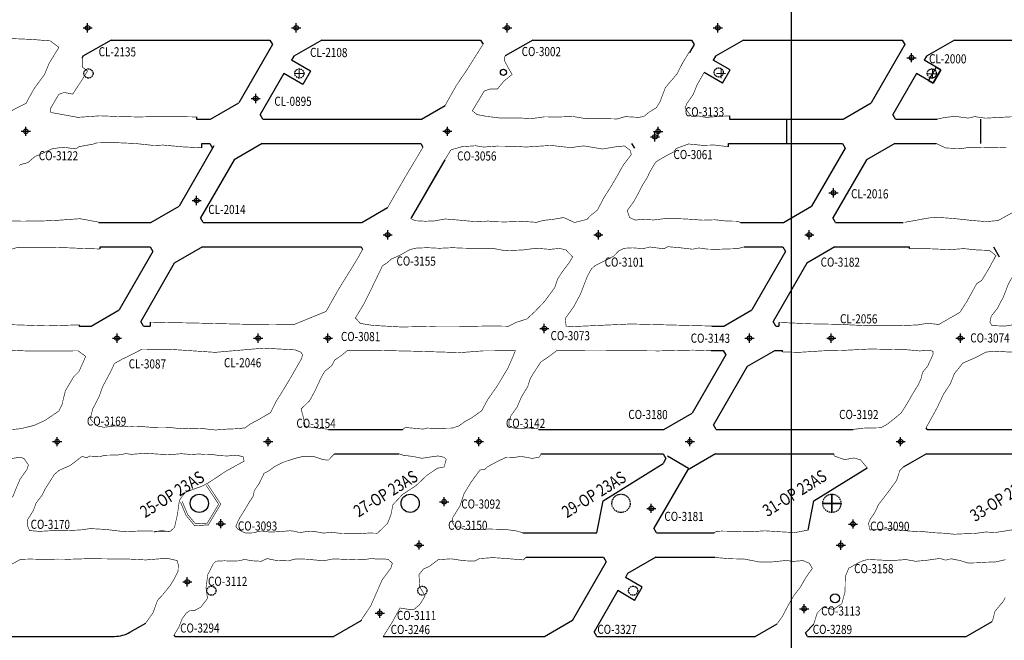
# Model space of a CAD drawing. Units: metres. Extents: x -1463 to 2941, y -818 to 1000.
# Drawn here: x 1073 to 1235, y 1 to 103 of the extents above; entities that cross this region are included whole.
import ezdxf

# ---------------------------------------------------------------- set-up
doc = ezdxf.new("R2010")
doc.units = ezdxf.units.M
doc.header["$PDMODE"] = 34
doc.header["$PDSIZE"] = 0.75
doc.linetypes.add('HIDDEN', pattern=[0.375, 0.25, -0.125])
for name, color, linetype in [('COORDENADAS', 7, 'Continuous'), ('DISEÑO', 3, 'Continuous'), ('ESTACIONES', 4, 'Continuous'), ('NV-PRODUCCION', 7, 'Continuous')]:
    doc.layers.add(name, color=color, linetype=linetype)
doc.layers.add('ESM-DISEÑO', color=3, linetype='Continuous', lineweight=13)
doc.layers.add('TNV-PRODUCCION', color=7, linetype='Continuous', lineweight=13)
doc.styles.add('ROMANS', font='romans.shx', dxfattribs={"width": 0.7})

msp = doc.modelspace()

# ---------------------------------------------------------------- linework, layer by layer
at = {"layer": 'COORDENADAS', "color": 7}
msp.add_line((1200, -655.42111), (1200, 1000), dxfattribs=at)
at = {"layer": 'DISEÑO', "color": 3, "linetype": 'HIDDEN'}
for centre, radius in [((1084.47075, 94.24933), 0.75), ((1119.11176, 94.24933), 0.75), ((1188.01319, 94.41667), 0.75), ((1223.03481, 94.24933), 0.75), ((1171.96992, 23.60233), 1.5), ((1206.61093, 23.60233), 1.5), ((1104.67801, 9.24933), 0.75), ((1139.31902, 9.24933), 0.75), ((1173.96004, 9.24933), 0.75)]:
    msp.add_circle(centre, radius, dxfattribs=at)
at = {"layer": 'ESM-DISEÑO', "color": 3}
for p, q in [((1118.36176, 94.24933), (1119.86177, 94.24933)), ((1119.11176, 93.49933), (1119.11176, 94.99933)), ((1187.6438, 94.24933), (1189.1438, 94.24933)), ((1188.3938, 93.49933), (1188.3938, 94.99933)), ((1222.37698, 94.19612), (1223.87698, 94.19612)), ((1223.12698, 93.44612), (1223.12698, 94.94612))]:
    msp.add_line(p, q, dxfattribs=at)
at = {"layer": 'ESM-DISEÑO', "color": 3, "linetype": 'Continuous', "lineweight": 35}
for p, q in [((1223.27584, 92.6668), (1224.52584, 94.83186)), ((1224.52584, 94.83186), (1223.75198, 95.27865)), ((1223.27584, 92.6668), (1222.50198, 93.11359)), ((1206.61093, 22.10233), (1206.61093, 25.10233)), ((1205.11093, 23.60233), (1208.11093, 23.60233))]:
    msp.add_line(p, q, dxfattribs=at)
at = {"layer": 'ESM-DISEÑO', "color": 3, "linetype": 'Continuous'}
msp.add_line((1143.03212, 80.0806), (1142.40738, 78.99852), dxfattribs=at)
at = {"layer": 'ESTACIONES', "color": 4}
for p in [(1084.337, 101.744), (1118.59, 101.744), (1153.26, 101.746), (1187.88, 101.745), (1219.682, 96.832), (1111.954, 90.133), (1074.186, 84.745), (1143.444, 84.742), (1177.538, 83.833), (1178.06, 84.738), (1206.871, 74.642), (1102.241, 73.373), (1133.629, 67.741), (1168.247, 67.741), (1202.889, 67.743), (1159.359, 52.347), (1089.161, 50.745), (1112.345, 50.745), (1123.817, 50.745), (1193.082, 50.745), (1206.509, 50.746), (1227.717, 50.745), (1079.335, 33.744), (1114.004, 33.748), (1148.617, 33.744), (1183.266, 33.743), (1217.898, 33.745), (1142.916, 23.866), (1176.934, 22.776), (1106.211, 20.252), (1210.087, 20.21), (1138.804, 16.744), (1208.085, 16.742), (1100.705, 10.714), (1202.049, 6.288), (1132.33716, 5.54291)]:
    msp.add_point(p, dxfattribs=at)
at = {"layer": 'NV-PRODUCCION'}
for p, q in [((1088.18684, 99.749), (1083.56504, 97.0806)), ((1088.18684, 99.749), (1114.24666, 99.749)), ((1114.68725, 98.98586), (1109.1629, 89.4174)), ((1114.24666, 99.749), (1114.68725, 98.98586)), ((1122.82785, 99.749), (1118.20606, 97.0806)), ((1122.82785, 99.749), (1148.88767, 99.749)), ((1148.88767, 99.749), (1149.293, 99.04695)), ((1183.96928, 98.98587), (1183.22163, 97.69089)), ((1192.10989, 99.749), (1187.4881, 97.08061)), ((1192.10989, 99.749), (1218.16971, 99.749)), ((1218.61031, 98.98586), (1213.08595, 89.41739)), ((1218.16971, 99.749), (1218.6103, 98.98586)), ((1083.56504, 97.0806), (1083.41567, 96.82189)), ((1118.20606, 97.0806), (1117.83151, 96.43186)), ((1183.1513, 97.7315), (1183.22163, 97.69089)), ((1187.48809, 97.0806), (1187.11354, 96.43186)), ((1222.12911, 97.0806), (1221.75456, 96.43186)), ((1083.5395, 96.7504), (1083.41567, 96.82189)), ((1120.95247, 94.62997), (1117.83151, 96.43186)), ((1189.88482, 94.83186), (1187.11354, 96.43186)), ((1223.75198, 95.27865), (1221.75456, 96.43186)), ((1116.58151, 94.2668), (1112.6817, 87.51214)), ((1119.70247, 92.46491), (1116.58151, 94.2668)), ((1120.95247, 94.62997), (1119.70247, 92.46491)), ((1188.63482, 92.6668), (1185.60856, 94.41401)), ((1188.63482, 92.6668), (1189.88482, 94.83186)), ((1220.50456, 94.2668), (1216.60475, 87.51214)), ((1222.50198, 93.11359), (1220.50455, 94.2668)), ((1223.75198, 95.27865), (1222.50198, 93.11359)), ((1104.54111, 86.749), (1109.1629, 89.4174)), ((1208.46415, 86.749), (1213.08595, 89.4174)), ((1113.1223, 86.749), (1112.6817, 87.51214)), ((1102.1943, 87.1094), (1102.1943, 86.749)), ((1102.1943, 86.749), (1104.54111, 86.749)), ((1113.1223, 86.749), (1119.793, 86.749)), ((1189.7909, 87.2815), (1189.7909, 86.749)), ((1189.7909, 86.749), (1208.46415, 86.749)), ((1199.16, 86.749), (1199.16, 82.749)), ((1103.076, 82.749), (1104.4317, 82.749)), ((1103.076, 82.0375), (1103.076, 82.749)), ((1104.4317, 82.749), (1104.8723, 81.98586)), ((1113.0129, 82.749), (1108.3911, 80.0806)), ((1113.0129, 82.749), (1119.793, 82.749)), ((1173.71374, 82.749), (1174.15434, 81.98586)), ((1189.6249, 82.749), (1208.35475, 82.749)), ((1189.6249, 82.2108), (1189.6249, 82.749)), ((1208.35475, 82.749), (1208.79535, 81.98586)), ((1105.093, 82.36813), (1099.34794, 72.4174)), ((1208.79535, 81.98586), (1203.27099, 72.4174)), ((1108.3911, 80.0806), (1102.86675, 70.51214)), ((1212.31415, 80.08061), (1206.7898, 70.51214)), ((1094.72615, 69.749), (1099.34794, 72.4174)), ((1198.6492, 69.749), (1203.271, 72.4174)), ((1086.1843, 69.8143), (1086.1843, 69.749)), ((1086.1843, 69.749), (1094.72615, 69.749)), ((1103.30735, 69.749), (1102.86675, 70.51214)), ((1191.57966, 69.749), (1198.6492, 69.749)), ((1086.3675, 65.749), (1094.61675, 65.749)), ((1086.3675, 65.4121), (1086.3675, 65.749)), ((1095.05734, 64.98586), (1089.53298, 55.41739)), ((1094.61675, 65.749), (1095.05734, 64.98586)), ((1103.19794, 65.749), (1098.57615, 63.0806)), ((1192.20949, 65.749), (1198.5398, 65.749)), ((1198.9804, 64.98586), (1193.45605, 55.41739)), ((1198.5398, 65.749), (1198.98039, 64.98586)), ((1219.3559, 65.4647), (1219.3559, 65.749)), ((1098.57615, 63.0806), (1093.05179, 53.51214)), ((1202.4992, 63.0806), (1196.97484, 53.51214)), ((1084.91119, 52.749), (1089.53299, 55.4174)), ((1188.83424, 52.749), (1193.45604, 55.4174)), ((1093.49239, 52.749), (1093.05179, 53.51214)), ((1094.6335, 53.3871), (1094.6335, 52.749)), ((1197.41544, 52.749), (1196.97484, 53.51214)), ((1082.958, 52.939), (1082.958, 52.749)), ((1082.958, 52.749), (1084.91119, 52.749)), ((1093.49239, 52.749), (1094.6335, 52.749)), ((1186.8762, 52.749), (1188.83424, 52.749)), ((1186.8762, 52.7424), (1186.8762, 52.749)), ((1197.41544, 52.749), (1197.9016, 52.749)), ((1197.9016, 53.3372), (1197.9016, 52.749)), ((1186.765, 48.749), (1188.72484, 48.749)), ((1186.765, 48.6926), (1186.765, 48.749)), ((1188.72484, 48.749), (1189.16544, 47.98586)), ((1188.72484, 48.749), (1189.16544, 47.98586)), ((1197.30604, 48.749), (1192.68424, 46.0806)), ((1197.30604, 48.749), (1198.5022, 48.749)), ((1198.5022, 48.4894), (1198.5022, 48.749)), ((1189.16545, 47.98586), (1183.64109, 38.41739)), ((1192.68425, 46.08061), (1187.15989, 36.51214)), ((1179.01929, 35.749), (1183.64108, 38.4174)), ((1123.93246, 35.749), (1136.11489, 35.749)), ((1158.45353, 35.749), (1179.01929, 35.749)), ((1187.60049, 35.749), (1187.15989, 36.51214)), ((1187.60049, 35.749), (1210.04859, 35.749)), ((1222.2415, 35.749), (1222.08586, 36.01857)), ((1222.2415, 35.749), (1239.9463, 35.749)), ((1124.90181, 31.749), (1135.47783, 31.749)), ((1158.84453, 31.749), (1178.90989, 31.749)), ((1179.35049, 30.98585), (1178.87071, 30.15487)), ((1178.90989, 31.749), (1179.35049, 30.98586)), ((1179.58865, 31.39835), (1183.05274, 29.39835)), ((1187.49109, 31.749), (1182.86929, 29.0806)), ((1187.49109, 31.749), (1206.94547, 31.749)), ((1222.1321, 31.749), (1218.30346, 29.53853)), ((1222.1321, 31.749), (1240.6302, 31.749)), ((1169.01609, 23.99702), (1178.87071, 30.15487)), ((1203.6571, 23.99702), (1212.39199, 29.45518)), ((1182.86929, 29.0806), (1177.34493, 19.51214)), ((1167.99598, 18.749), (1169.01609, 23.99702)), ((1202.72753, 19.21479), (1203.6571, 23.99702)), ((1177.78553, 18.749), (1177.34493, 19.51214)), ((1155.85795, 18.749), (1167.99598, 18.749)), ((1177.78553, 18.749), (1187.29024, 18.749)), ((1156.36103, 14.749), (1169.09493, 14.749)), ((1169.09493, 14.749), (1169.53553, 13.98586)), ((1177.67613, 14.749), (1173.05433, 12.0806)), ((1177.67613, 14.749), (1187.41362, 14.749)), ((1169.53554, 13.98586), (1163.93847, 4.29145)), ((1173.05434, 12.08061), (1172.67978, 11.43186)), ((1175.45107, 9.83186), (1172.67978, 11.43186)), ((1174.20107, 7.6668), (1175.45107, 9.83186)), ((1171.42979, 9.2668), (1167.52998, 2.51214)), ((1174.20107, 7.6668), (1171.42978, 9.2668)), ((1091.2676, 2.41887), (1093.87515, 3.92434)), ((1124.74836, 1.749), (1129.37016, 4.4174)), ((1194.03039, 1.749), (1197.61499, 3.81857)), ((1228.67141, 1.749), (1232.93205, 4.20888)), ((1064.04753, 1.749), (1088.7676, 1.749)), ((1098.68854, 1.749), (1098.55385, 1.98228)), ((1098.68854, 1.749), (1124.74836, 1.749)), ((1167.97058, 1.749), (1167.52998, 2.51214)), ((1167.97058, 1.749), (1194.03039, 1.749)), ((1202.61159, 1.749), (1202.27738, 2.32787)), ((1202.61159, 1.749), (1228.67141, 1.749))]:
    msp.add_line(p, q, dxfattribs=at)
at = {"layer": 'NV-PRODUCCION', "color": 7, "linetype": 'Continuous'}
for p, q in [((1157.46887, 99.749), (1152.95121, 97.14073)), ((1157.46887, 99.749), (1183.52869, 99.749)), ((1183.52869, 99.749), (1183.96928, 98.98587)), ((1226.7509, 99.749), (1222.1291, 97.0806)), ((1226.7509, 99.749), (1236.6235, 99.749)), ((1139.18212, 86.749), (1143.06543, 88.99103)), ((1217.04535, 86.749), (1216.60475, 87.51214)), ((1119.793, 86.749), (1139.18212, 86.749)), ((1217.04535, 86.749), (1223.90756, 86.749)), ((1231.045, 86.749), (1231.045, 82.749)), ((1119.793, 82.749), (1139.07272, 82.749)), ((1139.07272, 82.749), (1139.42194, 82.14413)), ((1216.93595, 82.749), (1212.31415, 80.08061)), ((1216.93595, 82.749), (1223.72389, 82.749)), ((1143.03212, 80.0806), (1137.50776, 70.51214)), ((1129.36716, 69.749), (1133.61246, 72.20002)), ((1103.30735, 69.749), (1129.331, 69.749)), ((1207.23039, 69.749), (1206.78979, 70.51214)), ((1207.23039, 69.749), (1218.31286, 69.749)), ((1103.19794, 65.749), (1129.25776, 65.749)), ((1129.25776, 65.749), (1129.51247, 65.30783)), ((1207.12099, 65.749), (1202.4992, 63.0806)), ((1207.12099, 65.749), (1219.3559, 65.749)), ((1233.18081, 65.749), (1234.11891, 64.12417))]:
    msp.add_line(p, q, dxfattribs=at)
at = {"layer": 'NV-PRODUCCION', "linetype": 'Continuous'}
for p, q in [((1159.38938, 1.749), (1164.01119, 4.41741)), ((1202.27738, 2.32787), (1203.6003, 3.6859)), ((1132.9107, 1.749), (1159.38938, 1.749))]:
    msp.add_line(p, q, dxfattribs=at)
at = {"layer": 'NV-PRODUCCION', "linetype": 'Continuous', "const_width": 0.1}
for points in [[(1078.1854, 99.6055), (1075.1041, 99.8484), (1070.8133, 100.0251), (1069.4639, 99.5308), (1065.3559, 99.7002), (1060.7019, 99.687), (1056.2601, 99.8581), (1053.662, 99.7259), (1051.6945, 99.3268), (1050.8265, 98.5522), (1049.1722, 97.4387), (1049.1397, 96.8651), (1050.1361, 95.7609), (1049.6412, 93.6821), (1048.6202, 92.3227), (1046.905, 92.6248), (1046.2375, 92.4038), (1043.84891, 88.34189)], [(1149.293, 99.04695), (1146.6904, 94.9017), (1144.9118, 92.2803), (1143.06543, 88.99103)], [(1226.8371, 87.2146), (1229.0022, 86.9112), (1230.0829, 87.1613), (1231.8922, 86.9009), (1233.8648, 87.0192), (1236.321, 87.1381), (1238.2263, 87.0544), (1240.0601, 87.0545), (1241.4909, 87.0804), (1243.0081, 86.998), (1244.2414, 87.8992), (1245.613, 88.582), (1246.8975, 89.1253), (1247.7881, 90.2732), (1248.6038, 91.7137), (1250.146, 94.1664), (1250.9496, 95.2705), (1251.6409, 96.5736), (1252.2597, 98.0139), (1252.1943, 98.2726), (1251.91, 98.7098)], [(1079.6166, 98.5392), (1078.0345, 95.9708), (1077.2249, 94.0339), (1075.6481, 91.9137), (1074.7384, 90.3385), (1074.2414, 89.3502), (1072.4713, 88.4757), (1070.9337, 87.5572), (1070.264, 86.9314), (1067.8734, 86.7322), (1066.0053, 86.8666), (1060.4109, 86.8936), (1059.6219, 86.5457), (1056.6709, 86.6234), (1053.69167, 86.75065)], [(1147.52777, 88.07559), (1147.5483, 88.1163), (1149.4922, 91.3562), (1150.4746, 91.7043), (1151.6773, 91.7187), (1152.7303, 93.0019), (1153.7715, 93.8468), (1154.0756, 94.0763), (1153.501, 95.0853), (1152.7953, 96.391), (1152.7984, 96.8417), (1152.95121, 97.14073)], [(1183.1513, 97.7315), (1182.0854, 95.9779), (1181.197, 94.2145), (1179.2522, 91.9211), (1178.3642, 89.5646), (1177.7795, 88.6329), (1176.5865, 87.9018), (1175.7334, 87.1892), (1174.8771, 87.0356), (1172.6635, 87.1572), (1171.3506, 86.7807), (1168.7039, 86.8325), (1166.3188, 86.8037), (1164.0717, 87.1798), (1161.8138, 87.1052), (1159.419, 87.1242), (1157.3014, 86.8342), (1155.0871, 86.9458)], [(1079.57925, 90.81634), (1080.48166, 91.12642), (1081.88756, 90.8582), (1082.9824, 92.5398), (1083.24065, 92.92268), (1084.322, 94.65716), (1083.51817, 95.24212), (1083.5395, 96.7504)], [(1189.7909, 87.2815), (1187.9163, 87.1864), (1185.9707, 87.0241), (1184.6566, 87.2717), (1183.6146, 87.1343), (1183.0271, 87.8122), (1182.4874, 88.6316), (1182.8128, 89.3559), (1183.8253, 90.7956), (1184.4379, 92.3268), (1185.3807, 93.994), (1185.60856, 94.41401)], [(1102.1943, 87.1094), (1098.6282, 87.1587), (1095.1265, 87.1665), (1092.8452, 87.1004), (1089.3393, 87.1761), (1086.3904, 87.2914), (1082.7022, 87.0392), (1078.2873, 87.8452), (1078.1973, 88.4446), (1079.6106, 90.8378)], [(1223.90756, 86.749), (1225.076, 87.0044), (1226.8371, 87.2146)], [(1073.0899, 79.1405), (1073.3039, 79.2846), (1074.4859, 79.5777), (1075.6867, 80.6076), (1076.5117, 80.9285), (1077.7088, 81.4998), (1078.5469, 81.8814), (1080.3051, 82.1345), (1082.3533, 81.8563), (1082.9321, 82.2227), (1085.3305, 82.6585), (1085.7777, 82.8436), (1088.591, 82.8997), (1092.1589, 82.7412), (1095.2869, 82.409), (1096.704, 82.4837), (1100.0351, 82.1879), (1103.076, 82.0375)], [(1191.1623, 69.9691), (1189.2845, 69.999), (1187.3861, 70.2078), (1185.39, 70.1411), (1183.1979, 70.301), (1181.0524, 70.4082), (1178.8776, 70.3665), (1177.3144, 70.1785), (1175.4908, 70.2861), (1174.3161, 70.1469), (1173.3911, 70.5668), (1172.9772, 71.7067), (1174.0409, 73.1519), (1174.8292, 74.604), (1175.4406, 75.8028), (1176.2233, 77.0632), (1176.8275, 78.3026), (1177.6646, 79.6847), (1178.3469, 80.1191), (1179.5081, 80.7794), (1180.625, 81.3532), (1181.0284, 81.9203), (1183.055, 82.6609), (1185.285, 82.4445), (1187.3085, 82.4895), (1189.6249, 82.2108)], [(1227.8125, 81.8893), (1225.2857, 82.0095), (1223.72389, 82.749)], [(1139.42194, 82.14413), (1139.2805, 81.8761), (1136.4378, 77.1089), (1133.61246, 72.20002)], [(1137.40541, 70.42622), (1141.5439, 77.6569), (1144.01371, 81.68931)], [(1154.3752, 82.2864), (1156.3875, 82.1638), (1160.4651, 82.4288), (1163.6789, 82.0585), (1165.8274, 82.3518), (1168.938, 81.8374), (1171.3851, 82.2517), (1172.545, 82.3278), (1173.4989, 81.6009), (1173.6483, 80.9068), (1172.3339, 79.1913), (1171.3658, 77.4589), (1170.2834, 75.5995), (1169.1923, 73.9049), (1168.0843, 71.7948), (1166.9566, 70.8909), (1166.3753, 70.2743), (1164.3163, 69.7593), (1162.5436, 70.5859), (1161.0248, 70.3104), (1159.1077, 70.0894), (1158.081, 69.7852), (1155.6804, 69.9506), (1152.9326, 69.8508), (1151.106, 69.8888), (1150.0643, 70.0111), (1149.3749, 69.8648), (1147.7029, 69.9358), (1144.9052, 70.1888), (1143.0819, 70.3351), (1141.3238, 70.0246)], [(1235.2993, 82.029), (1233.1469, 82.1264), (1230.6465, 82.0681), (1228.9063, 82.0647), (1227.8125, 81.8893)], [(1218.547, 69.7899), (1220.5604, 70.1416), (1222.1615, 70.4532), (1223.505, 70.6246), (1225.4561, 70.5047), (1227.3326, 70.3434), (1229.6067, 70.0963), (1231.9801, 69.9044), (1233.9253, 70.0775), (1236.2446, 71.3761)], [(1086.1843, 69.8143), (1083.0693, 70.385), (1079.3048, 70.1163), (1076.3403, 69.9892), (1073.3936, 69.9813), (1071.6831, 70.0251)], [(1191.57966, 69.749), (1191.1623, 69.9691)], [(1058.7627, 54.0571), (1061.0322, 58.114), (1062.3451, 60.1612), (1063.7692, 62.5037), (1065.2838, 63.4323), (1067.0794, 64.3738), (1068.4429, 65.0704), (1069.6296, 65.4261), (1071.738, 65.3544), (1072.8395, 65.6637), (1075.4998, 65.6935), (1078.0544, 65.6885), (1081.2357, 65.5959), (1083.6629, 65.4888), (1086.3675, 65.4121)], [(1129.51247, 65.30783), (1128.3211, 63.2395), (1125.644, 58.9251), (1123.5113, 55.1472), (1118.1857, 52.9687), (1110.3684, 53.0325), (1101.9413, 53.2399), (1097.7689, 53.3149), (1094.6335, 53.3871)], [(1140.1644, 65.6192), (1142.1291, 65.5216), (1144.2893, 65.6217), (1145.9721, 65.5446), (1148.4963, 65.5053), (1150.9221, 65.5088), (1152.9199, 65.1254), (1155.8549, 65.2512), (1157.975, 65.5273), (1160.2852, 65.3461), (1161.9054, 65.5054), (1162.9058, 65.255), (1164.0161, 64.1057), (1163.4143, 63.1107), (1162.3842, 61.7573), (1161.5472, 60.468), (1161.0668, 59.0441), (1159.384, 56.759)], [(1162.8059, 53.9704), (1164.2215, 55.9642), (1165.2965, 57.9796), (1166.4359, 60.9305), (1167.0849, 62.1132), (1167.7235, 62.6915), (1169.5718, 63.609), (1170.7955, 64.2527), (1171.5644, 65.0646), (1172.4608, 65.5235), (1173.8859, 65.6009), (1175.6253, 65.4604), (1176.6905, 65.7337), (1178.9624, 65.4439), (1179.7007, 65.7837), (1181.8015, 65.5953), (1183.7172, 65.3714), (1184.7682, 65.5741), (1186.1032, 65.3859), (1187.6584, 65.3512), (1189.4218, 65.412), (1191.0794, 65.459)], [(1191.0794, 65.459), (1192.20949, 65.749)], [(1219.3559, 65.4647), (1222.2148, 65.4641), (1226.0494, 65.2994), (1228.255, 65.4699), (1230.5061, 65.2429), (1232.5036, 65.1766), (1233.5656, 64.3129), (1233.1401, 63.5361)], [(1233.4815, 64.2272), (1232.5703, 62.4686), (1231.2155, 60.2392), (1230.3996, 59.6958), (1228.7702, 56.7586), (1227.6363, 54.9865), (1225.9096, 53.9966), (1224.1722, 53.0024), (1222.306, 53.1975), (1220.7025, 52.9228), (1218.1944, 52.8273)], [(1153.50002, 52.71328), (1150.613, 52.7504), (1144.7775, 52.6642), (1140.6349, 52.6756), (1135.8667, 52.5869), (1131.1724, 52.8482), (1129.1522, 53.1679), (1128.3219, 54.0741), (1129.7448, 56.4057), (1130.6539, 58.2356), (1132.75746, 62.60321)], [(1236.5617, 61.3555), (1235.5899, 59.6122), (1234.7982, 57.5526), (1233.7616, 55.5752), (1232.7923, 54.3861), (1232.5756, 53.3946), (1232.9091, 52.8197), (1235.0471, 52.7297), (1237.5543, 53.1362), (1239.869, 53.0959)], [(1082.958, 52.939), (1077.6318, 52.7717), (1071.8973, 52.9629), (1068.5919, 53.1153), (1064.6883, 53.1093), (1059.134, 53.173)], [(1186.8762, 52.7424), (1179.3253, 52.9389), (1173.5609, 53.0831), (1162.97744, 52.60845)], [(1058.65585, 48.69928), (1062.0654, 48.4984), (1066.7027, 48.9775), (1074.923, 48.6244), (1082.7673, 48.6696)], [(1093.283, 48.9452), (1098.0009, 48.9079), (1105.2903, 48.4216), (1113.2608, 49.1134), (1118.45145, 48.82447)], [(1127.06046, 48.75451), (1131.0212, 48.7653), (1137.7882, 48.6119), (1145.5737, 48.3815), (1149.3697, 48.6684), (1154.61947, 48.68566)], [(1161.40503, 48.7007), (1161.4076, 48.7007), (1168.1911, 48.7284), (1178.1679, 48.6614), (1183.7724, 48.7866), (1186.765, 48.6926)], [(1218.5766, 48.8761), (1221.0256, 48.6556), (1222.7345, 48.7623), (1223.2129, 48.5784), (1223.2369, 48.0625), (1222.3068, 46.1069), (1221.5103, 45.1547), (1221.2607, 44.0942), (1220.8084, 43.1026), (1219.8919, 41.6038), (1219.0555, 40.1563), (1218.0402, 38.5234), (1217.0146, 37.6368), (1215.6021, 36.533), (1214.6569, 36.0279), (1211.7561, 35.9619)], [(1237.7541, 48.4268), (1235.5006, 48.4874), (1233.2014, 48.6163), (1231.9141, 48.4507), (1230.2625, 47.5873), (1228.1305, 46.6513), (1226.7461, 44.9411), (1226.0765, 43.2667), (1224.9426, 41.5299), (1223.9366, 39.3865), (1223.0257, 37.7121), (1222.08586, 36.01857)], [(1084.0253, 47.7524), (1082.909, 45.2553), (1082.0269, 44.3964), (1080.6678, 42.0785), (1080.1011, 39.7368), (1079.5958, 38.7789), (1077.4093, 37.2762), (1075.552, 36.419), (1073.3745, 35.8816), (1071.5084, 35.699), (1068.9683, 35.5856), (1067.0861, 35.7269), (1066.365, 35.7743)], [(1119.5073, 47.4399), (1118.2484, 45.2362), (1117.4405, 43.8369), (1116.3697, 42.0639), (1115.2258, 40.2299), (1114.3835, 38.5128), (1112.5319, 37.4317), (1111.0448, 36.6322), (1110.2095, 36.0049), (1108.5207, 35.8528), (1107.3251, 35.8128)], [(1154.1654, 47.6163), (1153.4024, 45.8531), (1151.5733, 42.8182), (1150.0735, 40.6718), (1149.0708, 38.8143), (1147.4677, 37.6844), (1146.3015, 37.0366), (1145.3677, 36.3497), (1144.2661, 35.9693), (1141.1546, 35.9291), (1140.089, 35.9755), (1139.5299, 35.8035), (1136.5164, 36.0751), (1136.11489, 35.749)], [(1092.019, 36.2398), (1091.1789, 36.1727), (1088.8265, 36.3358), (1087.0404, 36.1057), (1085.9775, 36.309), (1085.1528, 37.0497), (1084.751, 37.5372), (1085.1839, 39.1364), (1086.2065, 41.1263), (1086.7909, 42.7648), (1088.1844, 45.3672), (1088.7191, 46.5651)], [(1122.6656, 44.202), (1121.7302, 42.1843), (1120.8161, 40.4895), (1119.4087, 39.1292), (1119.8258, 37.5465), (1120.0854, 36.2621), (1121.8899, 35.9974), (1123.5836, 35.8122), (1123.93246, 35.749)], [(1158.45353, 35.749), (1158.232, 35.8807), (1156.8026, 35.9854), (1154.9101, 35.8832), (1154.1888, 36.0346), (1153.5751, 36.3774), (1153.5659, 37.1372), (1153.8873, 38.0095), (1154.8989, 39.4332), (1155.5585, 40.9902), (1156.6392, 42.7958), (1157.0669, 44.1372)], [(1211.7561, 35.9619), (1210.04859, 35.749)], [(1066.6841, 30.9998), (1067.6284, 30.9125), (1069.6063, 30.8667), (1071.878, 30.9787), (1073.2536, 31.1941), (1073.8696, 30.9761), (1074.6051, 29.9176), (1074.3674, 29.1783), (1073.2297, 27.5675), (1072.4056, 25.6354), (1072.1653, 24.962), (1070.8165, 23.0169), (1070.3506, 21.7255), (1069.5433, 20.4522), (1068.5424, 19.5392), (1066.9381, 19.2183), (1064.2779, 19.2888), (1062.3488, 19.3557), (1060.268, 19.4879), (1059.6389, 19.2341), (1057.8071, 19.4097), (1056.0847, 19.285), (1055.1889, 19.0638)], [(1097.7564, 18.9827), (1093.3306, 19.0735), (1090.3088, 18.9555), (1087.3922, 19.3104), (1084.786, 19.4616), (1083.1407, 19.2309), (1081.0068, 19.1344), (1078.4627, 19.1201), (1076.4614, 19.0015), (1074.7862, 19.13), (1074.4919, 19.8101), (1074.4735, 20.9237), (1075.4068, 22.4119), (1075.8787, 23.6755), (1076.8581, 24.9513), (1077.291, 25.861), (1078.1001, 27.1475), (1078.8834, 28.368), (1079.6216, 29.0125), (1081.5125, 29.8551), (1083.4238, 31.3281), (1084.1789, 31.0834), (1084.6731, 31.3701), (1086.4499, 31.2935), (1087.0849, 31.5115), (1089.2843, 31.5521), (1090.6862, 31.7776), (1091.4563, 31.6574)], [(1107.3051, 31.3904), (1108.8409, 31.5242), (1109.9448, 31.2358), (1110.0213, 30.5246), (1106.9714, 28.8426), (1105.8316, 28.0671), (1104.2633, 27.0414), (1103.0598, 26.3879), (1102.0313, 26.0446), (1100.4948, 25.4392), (1100.0492, 25.0042), (1099.4142, 24.091), (1099.094, 21.8125), (1098.6112, 19.6546), (1097.8273, 18.937), (1096.3908, 19.1499), (1095.2324, 18.8651)], [(1123.8719, 30.6984), (1122.9668, 30.7983), (1121.4751, 31.3106), (1119.735, 31.3201), (1118.3623, 30.9827), (1116.4102, 30.3406), (1115.121, 29.6876), (1114.021, 28.9021), (1113.3303, 28.5572), (1112.5384, 26.9031), (1111.7092, 25.6751), (1111.5106, 24.7192), (1110.8607, 23.7501), (1110.1016, 22.46), (1109.2657, 21.1338), (1108.6724, 19.8185), (1108.9442, 19.4216), (1109.6568, 18.9988), (1110.2285, 18.7312), (1111.6052, 18.7604), (1112.3864, 18.986), (1112.9501, 19.057), (1114.3333, 18.8775), (1115.8559, 18.9582), (1117.6025, 19.1026), (1118.365, 19.0152), (1119.1299, 18.8027), (1119.5484, 18.8607), (1120.5563, 18.9998), (1121.8193, 18.9424), (1123.0442, 18.7105), (1124.3998, 18.8459), (1126.0404, 18.6588), (1127.9294, 18.602), (1129.0524, 18.6186), (1130.5313, 18.7299), (1131.9342, 18.6931)], [(1124.90181, 31.749), (1123.8719, 30.6984)], [(1135.4972, 31.7426), (1136.2124, 31.5063), (1137.8688, 31.2946), (1139.2674, 31.0081), (1140.5784, 31.2143), (1141.9389, 31.3983), (1142.9023, 31.1701), (1143.25, 30.8419), (1142.8995, 29.5777), (1141.8205, 29.3893), (1140.0639, 28.2055), (1138.3155, 26.5358), (1136.0797, 25.0784), (1134.4902, 23.376), (1134.1648, 21.7269), (1133.604, 20.3101), (1132.2033, 18.9423)], [(1135.49444, 31.749), (1135.4972, 31.7426)], [(1154.8425, 19.066), (1152.8471, 19.3359), (1150.3934, 19.3754), (1147.9327, 19.3233), (1146.2403, 19.3259), (1145.3615, 19.7616), (1144.7396, 19.6822), (1144.2007, 20.5637), (1144.3406, 21.302), (1145.4873, 23.1383), (1146.1687, 25.1749), (1147.3657, 27.1533), (1148.7972, 29.0762), (1149.6483, 29.224), (1149.981, 29.5892), (1151.7768, 30.557), (1153.1646, 31.1968), (1154.6074, 31.1787), (1155.5321, 31.3282), (1157.3816, 30.9898), (1158.5451, 31.2026)], [(1158.5451, 31.2026), (1158.84453, 31.749)], [(1206.94547, 31.749), (1206.9855, 31.3965), (1208.6877, 30.7935), (1210.2421, 31.0633)], [(1210.2421, 31.0633), (1211.3162, 30.7565), (1212.4911, 29.3353)], [(1218.30346, 29.53853), (1217.7683, 29.0003), (1217.2375, 27.3552), (1215.8596, 25.4717), (1214.2872, 23.4192), (1213.6329, 22.0393), (1212.9277, 21.0258), (1212.6584, 20.385), (1212.6193, 20.2465), (1212.8846, 19.2275), (1212.94195, 19.23153)], [(1099.5904, 23.8027), (1100.5101, 21.6153), (1101.9166, 19.9301), (1104.1628, 20.0618), (1106.2064, 23.467), (1105.0154, 25.2888), (1104.0454, 26.7405)], [(1099.86695, 23.91898), (1100.76923, 21.77302), (1102.05002, 20.23844), (1103.98709, 20.35201), (1105.85243, 23.46019), (1104.76512, 25.12338), (1103.79596, 26.57383)], [(1237.4337, 19.54994), (1237.2945, 19.5663), (1236.6884, 19.3193), (1234.9744, 19.0497), (1233.4266, 18.8098), (1231.8794, 18.898), (1230.1048, 18.6621), (1228.4049, 18.6069), (1226.7184, 18.5294), (1224.8717, 18.7041), (1223.588, 18.7659), (1221.7732, 18.9408), (1219.5898, 19.0359), (1217.6344, 19.1967), (1216.3413, 19.4614), (1214.6438, 19.3439), (1212.84851, 19.2323)], [(1155.85795, 18.749), (1154.8425, 19.066)], [(1202.72753, 19.21479), (1202.6561, 19.2137), (1200.554, 18.7999), (1198.1665, 18.9324), (1195.5396, 19.0955), (1193.3018, 18.9351), (1191.0708, 19.0045), (1188.4403, 19.043)], [(1069.12765, 11.21772), (1069.7087, 12.025), (1071.0978, 13.1886), (1073.3444, 14.4095), (1074.9177, 14.4477), (1077.3155, 14.3928), (1079.3771, 14.4385), (1081.359, 14.4209), (1083.8049, 14.4954), (1085.6062, 14.5004), (1087.3189, 14.4869), (1089.047, 14.4493), (1091.0398, 14.4492), (1093.8893, 14.3054), (1096.366, 14.5069), (1096.95795, 14.52601)], [(1096.9014, 14.5266), (1097.6281, 14.519), (1098.8026, 14.2636), (1099.0143, 14.2277), (1099.2263, 13.5117), (1099.1966, 12.4373), (1098.5676, 11.1916), (1097.9106, 10.1203), (1096.6677, 8.573), (1095.8125, 7.6669), (1095.4409, 6.6275), (1095.0898, 5.6363), (1094.3099, 4.5516), (1093.87515, 3.92434)], [(1133.1088, 14.4664), (1131.5198, 14.478), (1130.9762, 14.5502), (1129.8436, 14.3622), (1128.492, 14.3211), (1124.6793, 14.4819), (1123.2354, 14.1897), (1122.1038, 14.2585), (1120.2338, 14.4337), (1118.5362, 14.4705), (1117.3057, 14.151), (1115.2794, 14.2304), (1113.8247, 14.5298), (1112.8491, 14.0847), (1111.263, 14.1734), (1110.138, 14.3865), (1109.1381, 14.1584), (1107.907, 14.1193), (1106.7736, 14.1681), (1105.441, 14.1001), (1104.9761, 13.6674), (1104.5704, 12.8431), (1104.0747, 11.9016)], [(1138.906, 6.9777), (1139.77933, 8.40615), (1138.88922, 9.91796), (1138.7725, 11.8964), (1139.5237, 12.8325), (1140.5083, 13.2624), (1141.9286, 14.3478), (1144.0499, 14.491), (1146.1272, 14.1762), (1147.943, 14.1112), (1148.6975, 14.5287), (1150.9178, 14.6894), (1152.9439, 14.5493), (1155.9281, 14.3076)], [(1155.9281, 14.3076), (1156.36103, 14.749)], [(1187.4681, 14.71), (1189.901, 14.5008), (1192.1721, 14.4614), (1194.7296, 13.9638), (1196.7191, 13.9717), (1199.1132, 14.226), (1200.18, 14.0576), (1201.8599, 14.1981), (1202.8852, 13.7745), (1203.3988, 12.9279), (1202.3594, 11.4474), (1201.3491, 9.6983), (1200.4297, 8.5645), (1199.3249, 6.6537), (1198.4935, 5.0357), (1197.61499, 3.81857)], [(1214.95984, 14.25094), (1215.4861, 14.2338), (1217.3226, 14.2625), (1218.7757, 14.3639), (1220.4001, 14.0837), (1222.2344, 14.2542), (1224.3521, 14.5576), (1225.2786, 14.2692), (1226.1884, 14.4955), (1227.7418, 14.1897), (1228.9637, 13.8009), (1230.4554, 13.8375), (1231.9959, 13.936), (1233.4982, 13.9768), (1235.1287, 14.3491)], [(1133.7098, 14.3913), (1134.4, 13.7588), (1134.1571, 12.9685), (1132.7066, 10.9987), (1131.7531, 8.8257), (1130.8431, 6.7396), (1129.3183, 4.4909), (1129.22536, 4.3338)], [(1211.3851, 14.0627), (1209.3819, 12.9561), (1208.8055, 11.5472), (1208.7785, 9.0894), (1208.2304, 7.0943), (1206.8414, 6.1756), (1205.1547, 6.5407)], [(1214.9828, 14.2663), (1212.5374, 14.3899), (1211.3851, 14.0627)], [(1102.8949, 6.5155), (1104.0335, 7.96453), (1103.78652, 9.69988), (1104.0747, 11.9016)], [(1235.1026, 8.1259), (1234.6731, 7.3379), (1234.4764, 7.1611), (1233.4032, 5.8561), (1233.0192, 4.3648), (1232.9865, 4.2931), (1232.93205, 4.20888)], [(1098.55385, 1.98228), (1098.6561, 2.1721), (1099.317, 3.245), (1099.8617, 4.6326), (1100.538, 5.5717), (1101.1674, 5.9976), (1101.8132, 5.9524), (1102.8949, 6.5155)], [(1132.9107, 1.749), (1134.4097, 4.1238), (1135.6472, 6.3993), (1136.9087, 6.2108), (1137.9627, 6.1809), (1138.906, 6.9777)], [(1203.6003, 3.6859), (1204.2037, 5.5871), (1205.1547, 6.5407)], [(1202.2328, 2.2821), (1202.27738, 2.32787)]]:
    msp.add_lwpolyline(points, dxfattribs=at)
at = {"layer": 'NV-PRODUCCION', "const_width": 0.1}
for points in [[(1079.6166, 98.5392), (1078.1854, 99.6055)], [(1147.5483, 88.1163), (1148.31153, 87.49265), (1149.85665, 87.20309), (1151.90393, 86.95213), (1155.0871, 86.9458)], [(1144.01371, 81.68931), (1145.82657, 82.21894), (1148.09319, 82.37202), (1149.34902, 82.15772), (1151.58501, 82.31079), (1154.3752, 82.2864)], [(1137.3995, 70.4159), (1138.19381, 70.0462), (1139.81351, 69.96626), (1141.3238, 70.0246)], [(1132.7747, 62.639), (1133.54068, 63.13721), (1134.26882, 63.77983), (1135.63988, 64.37599), (1137.30259, 65.31881), (1138.39287, 65.55657), (1140.1644, 65.6192)], [(1153.50002, 52.71328), (1154.76952, 53.36052), (1156.49194, 53.90417), (1157.77922, 55.0821), (1159.384, 56.759)], [(1162.8059, 53.9704), (1162.9629, 52.6078)], [(1218.1944, 52.8273), (1211.9509, 52.8189), (1207.7353, 53.0241), (1203.2558, 53.109), (1197.9016, 53.3372)], [(1082.7673, 48.6696), (1084.0253, 47.7524)], [(1088.7191, 46.5651), (1089.94147, 47.27505), (1091.37109, 47.96095), (1093.283, 48.9452)], [(1119.5073, 47.4399), (1119.62999, 48.06508), (1119.35297, 48.45477), (1118.45145, 48.82447)], [(1122.6656, 44.202), (1123.28669, 45.29312), (1124.4408, 46.24007), (1124.94036, 47.16981), (1126.04286, 47.91018), (1127.06046, 48.75451)], [(1154.1654, 47.6163), (1154.62583, 48.73667)], [(1157.0669, 44.1372), (1157.69032, 45.15583), (1158.78135, 46.82823), (1160.10797, 47.72121), (1161.4076, 48.7007)], [(1198.5022, 48.4894), (1201.2575, 48.4249), (1205.201, 48.6734), (1208.1361, 48.7287), (1212.9407, 48.9727), (1218.1068, 48.8576), (1218.5766, 48.8761)], [(1092.019, 36.2398), (1093.4399, 36.2092), (1095.033, 36.0817), (1097.93672, 36.05984), (1099.85148, 35.84999), (1101.64064, 35.94411), (1103.36701, 35.88137), (1105.3131, 35.66176), (1107.3251, 35.8128)], [(1091.4563, 31.6574), (1093.9829, 31.8395), (1096.02632, 31.68883), (1097.97147, 31.61106), (1099.74159, 31.7666), (1101.34143, 31.63135), (1102.78083, 31.72858), (1103.65618, 31.57303), (1104.92052, 31.61193), (1106.16544, 31.43693), (1107.3051, 31.3904)], [(1131.89214, 18.68523), (1132.2033, 18.9423)], [(1187.29024, 18.749), (1187.60273, 18.98698), (1188.4403, 19.043)], [(1187.4681, 14.71), (1187.41362, 14.749)], [(1133.1088, 14.4664), (1133.7098, 14.3913)]]:
    msp.add_lwpolyline(points, dxfattribs=at)
at = {"layer": 'NV-PRODUCCION', "linetype": 'Continuous'}
for centre, radius in [((1152.65228, 94.44027), 0.5), ((1102.68788, 23.60233), 1.5), ((1207.13487, 8.00005), 0.75)]:
    msp.add_circle(centre, radius, dxfattribs=at)
at = {"layer": 'NV-PRODUCCION'}
for centre in [(1102.68788, 23.60233), (1137.3289, 23.60233)]:
    msp.add_circle(centre, 1.5, dxfattribs=at)
msp.add_arc((1088.7676, 6.749), 5, 270, 300, dxfattribs=at)

# ---------------------------------------------------------------- texts
at = {"layer": 'ESTACIONES', "color": 4, "style": 'ROMANS', "width": 0.8}
for s, p in [('CL-2135', (1086.1431, 97.07572)), ('CL-2108', (1120.87838, 96.96639)), ('CO-3002', (1155.63877, 97.11596)), ('CL-2000', (1222.57132, 95.92621)), ('CL-0895', (1115.00454, 88.93889)), ('CO-3122', (1076.30661, 79.99539)), ('CO-3056', (1145.0363, 79.95706)), ('CO-3061', (1180.58333, 80.19383)), ('CL-2016', (1209.76032, 73.73621)), ('CL-2014', (1104.15466, 71.16167)), ('CO-3155', (1135.07615, 62.68618)), ('CO-3101', (1169.27262, 62.51466)), ('CO-3182', (1204.75483, 62.51466)), ('CL-2056', (1207.94418, 53.19568)), ('CO-3081', (1125.94035, 50.28607)), ('CO-3073', (1160.38462, 50.42521)), ('CO-3143', (1183.41214, 50.01095)), ('CO-3074', (1229.3415, 50.04753)), ('CL-3087', (1091.07566, 45.79067)), ('CL-2046', (1106.72405, 45.97808)), ('CO-3180', (1173.16678, 37.47146)), ('CO-3192', (1207.79878, 37.47346)), ('CO-3169', (1084.21424, 36.38423)), ('CO-3154', (1118.63359, 36.0276)), ('CO-3142', (1153.05144, 36.03337)), ('CO-3092', (1145.72058, 22.76578)), ('CO-3181', (1179.08696, 20.71867)), ('CO-3170', (1074.96043, 19.41555)), ('CO-3093', (1109.01558, 19.15178)), ('CO-3150', (1143.55635, 19.26674)), ('CO-3090', (1212.89158, 19.10978)), ('CO-3158', (1210.26611, 12.13659)), ('CO-3112', (1104.11111, 10.0566)), ('CO-3113', (1204.85358, 5.18778)), ('CO-3111', (1135.14173, 4.44269)), ('CO-3246', (1134.11701, 2.1385)), ('CO-3327', (1168.07181, 2.16275)), ('CO-3289', (1203.4626, 2.15397))]:
    msp.add_text(s, height=1.5, rotation=359.7251527, dxfattribs=at).set_placement(p)
for s, p in [('CO-3133', (1182.4581, 87.20835)), ('CO-3294', (1099.53636, 2.36746))]:
    msp.add_text(s, height=1.5, dxfattribs=at).set_placement(p)
at = {"layer": 'TNV-PRODUCCION', "linetype": 'Continuous', "style": 'ROMANS', "width": 0.8}
for s, p in [('25-OP 23AS', (1093.77949, 21.15135)), ('27-OP 23AS', (1128.85238, 21.25517)), ('29-OP 23AS', (1163.07603, 21.12321)), ('31-OP 23AS', (1196.03974, 21.33453)), ('33-OP 23AS', (1230.12303, 20.51593))]:
    msp.add_text(s, height=2, rotation=32, dxfattribs=at).set_placement(p)

doc.saveas('drawing.dxf')
